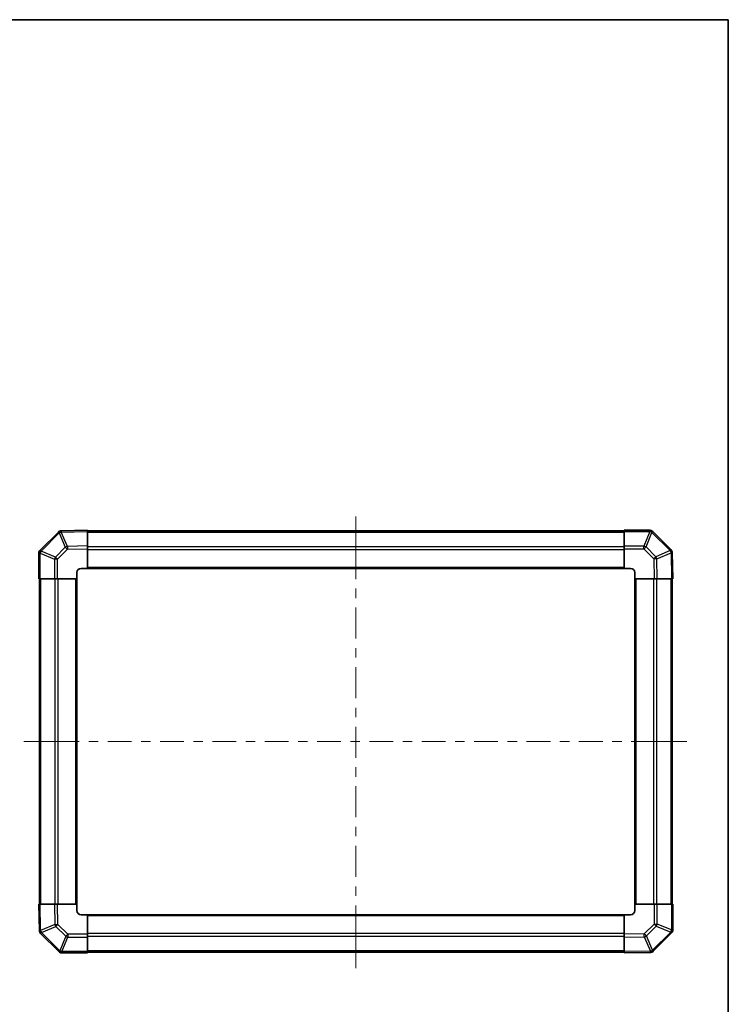
# Model space of a CAD drawing. Units: millimetres. Extents: x 0 to 4928, y 0 to 984.
# Drawn here: x 2216 to 2552, y 377 to 843 of the extents above; entities that cross this region are included whole.
import ezdxf

# ---------------------------------------------------------------- set-up
doc = ezdxf.new("R2010")
doc.units = ezdxf.units.MM
doc.header["$LTSCALE"] = 3.5
for name, color, linetype, lineweight in [('Border (ISO)', 7, 'Continuous', 35), ('Centerline (ISO)', 131, 'Continuous', 18), ('Visible (ISO)', 7, 'Continuous', 35), ('Visible Narrow (ISO)', 7, 'Continuous', 25)]:
    doc.layers.add(name, color=color, linetype=linetype, lineweight=lineweight)

# ---------------------------------------------------------------- blocks, each defined once
blk = doc.blocks.new('図面枠 tk図枠')
at = {"layer": 'Border (ISO)'}
for p, q in [((14.5, 289), (405.5, 289)), ((405.5, 289), (405.5, 8))]:
    blk.add_line(p, q, dxfattribs=at)

msp = doc.modelspace()

# ---------------------------------------------------------------- linework, layer by layer
at = {"layer": 'Centerline (ISO)'}
for p, q in [((2375.209, 600.415), (2375.209, 607.915)), ((2375.209, 600.415), (2375.209, 592.915)), ((2225.509, 501.301), (2218.009, 501.301)), ((2225.509, 501.301), (2233.009, 501.301)), ((2524.323, 501.301), (2516.823, 501.301)), ((2524.323, 501.301), (2531.823, 501.301)), ((2375.209, 401.601), (2375.209, 409.101)), ((2375.209, 401.601), (2375.209, 394.101))]:
    msp.add_line(p, q, dxfattribs=at)
at = {"layer": 'Centerline (ISO)', "linetype": 'Continuous'}
for p, q in [((2375.209, 592.915), (2375.209, 578.227)), ((2375.209, 573.727), (2375.209, 569.227)), ((2375.209, 564.727), (2375.209, 550.039)), ((2375.209, 545.539), (2375.209, 541.039)), ((2375.209, 536.539), (2375.209, 521.852)), ((2375.209, 517.352), (2375.209, 512.852)), ((2375.209, 508.352), (2375.209, 493.664)), ((2233.009, 501.301), (2244.285, 501.301)), ((2248.785, 501.301), (2253.285, 501.301)), ((2257.785, 501.301), (2269.061, 501.301)), ((2273.561, 501.301), (2278.061, 501.301)), ((2282.561, 501.301), (2293.837, 501.301)), ((2298.337, 501.301), (2302.837, 501.301)), ((2307.337, 501.301), (2318.613, 501.301)), ((2323.113, 501.301), (2327.613, 501.301)), ((2332.113, 501.301), (2343.39, 501.301)), ((2347.89, 501.301), (2352.39, 501.301)), ((2356.89, 501.301), (2368.166, 501.301)), ((2372.666, 501.301), (2377.166, 501.301)), ((2381.666, 501.301), (2392.942, 501.301)), ((2397.442, 501.301), (2401.942, 501.301)), ((2406.442, 501.301), (2417.718, 501.301)), ((2422.218, 501.301), (2426.718, 501.301)), ((2431.218, 501.301), (2442.494, 501.301)), ((2446.994, 501.301), (2451.494, 501.301)), ((2455.994, 501.301), (2467.271, 501.301)), ((2471.771, 501.301), (2476.271, 501.301)), ((2480.771, 501.301), (2492.047, 501.301)), ((2496.547, 501.301), (2501.047, 501.301)), ((2505.547, 501.301), (2516.823, 501.301)), ((2375.209, 489.164), (2375.209, 484.664)), ((2375.209, 480.164), (2375.209, 465.476)), ((2375.209, 460.976), (2375.209, 456.476)), ((2375.209, 451.976), (2375.209, 437.288)), ((2375.209, 432.788), (2375.209, 428.288)), ((2375.209, 423.788), (2375.209, 409.101))]:
    msp.add_line(p, q, dxfattribs=at)
at = {"layer": 'Visible (ISO)'}
for p, q in [((2248.209, 601.301), (2235.809, 601.084)), ((2248.209, 601.301), (2248.209, 600.715)), ((2502.209, 600.727), (2502.209, 601.301)), ((2514.38, 601.301), (2502.209, 601.301)), ((2234.406, 600.498), (2225.801, 591.893)), ((2235.809, 601.084), (2235.786, 601.084)), ((2502.209, 601.001), (2248.209, 601.001)), ((2248.209, 593.885), (2248.209, 600.715)), ((2502.209, 600.727), (2502.209, 593.875)), ((2515.801, 600.708), (2515.795, 600.715)), ((2524.406, 592.103), (2515.801, 600.708)), ((2225.801, 591.893), (2225.795, 591.887)), ((2248.209, 593.885), (2248.209, 592.471)), ((2248.209, 583.301), (2248.209, 592.471)), ((2502.209, 592.484), (2502.209, 593.875)), ((2502.209, 592.484), (2502.209, 583.301)), ((2225.209, 590.472), (2225.209, 578.301)), ((2524.992, 590.7), (2524.992, 590.724)), ((2525.209, 578.301), (2524.992, 590.7)), ((2245.209, 583.301), (2248.209, 583.301)), ((2248.209, 583.301), (2502.209, 583.301)), ((2502.209, 583.301), (2505.209, 583.301)), ((2225.782, 578.301), (2225.209, 578.301)), ((2225.509, 578.301), (2225.509, 424.301)), ((2225.782, 578.301), (2232.634, 578.301)), ((2234.026, 578.301), (2232.634, 578.301)), ((2234.026, 578.301), (2243.209, 578.301)), ((2243.209, 578.301), (2243.209, 581.301)), ((2243.209, 424.301), (2243.209, 578.301)), ((2507.209, 581.301), (2507.209, 578.301)), ((2507.209, 578.301), (2507.209, 424.301)), ((2507.209, 578.301), (2516.379, 578.301)), ((2517.793, 578.301), (2516.379, 578.301)), ((2517.793, 578.301), (2524.623, 578.301)), ((2525.209, 578.301), (2524.623, 578.301)), ((2524.909, 424.301), (2524.909, 578.301)), ((2225.209, 424.301), (2225.794, 424.301)), ((2225.209, 424.301), (2225.425, 411.901)), ((2232.624, 424.301), (2225.794, 424.301)), ((2232.624, 424.301), (2234.038, 424.301)), ((2243.209, 424.301), (2234.038, 424.301)), ((2243.209, 421.301), (2243.209, 424.301)), ((2516.392, 424.301), (2507.209, 424.301)), ((2507.209, 424.301), (2507.209, 421.301)), ((2516.392, 424.301), (2517.783, 424.301)), ((2524.635, 424.301), (2517.783, 424.301)), ((2524.635, 424.301), (2525.209, 424.301)), ((2525.209, 412.129), (2525.209, 424.301)), ((2248.209, 419.301), (2245.209, 419.301)), ((2502.209, 419.301), (2248.209, 419.301)), ((2248.209, 410.118), (2248.209, 419.301)), ((2502.209, 419.301), (2502.209, 410.13)), ((2505.209, 419.301), (2502.209, 419.301)), ((2225.425, 411.901), (2225.426, 411.878)), ((2226.011, 410.498), (2234.616, 401.893)), ((2502.209, 408.716), (2502.209, 410.13)), ((2516.011, 402.103), (2524.616, 410.708)), ((2524.616, 410.708), (2524.623, 410.715)), ((2248.209, 410.118), (2248.209, 408.726)), ((2248.209, 401.874), (2248.209, 408.726)), ((2502.209, 408.716), (2502.209, 401.886)), ((2234.616, 401.893), (2234.623, 401.887)), ((2236.037, 401.301), (2248.209, 401.301)), ((2248.209, 401.874), (2248.209, 401.301)), ((2248.209, 401.601), (2502.209, 401.601)), ((2502.209, 401.301), (2502.209, 401.886)), ((2502.209, 401.301), (2514.608, 401.517)), ((2514.608, 401.517), (2514.632, 401.518))]:
    msp.add_line(p, q, dxfattribs=at)
for centre, start, end in [((2514.38, 599.301), 45, 90), ((2235.821, 599.084), 91, 135), ((2227.209, 590.472), 135, 180), ((2522.992, 590.689), 1, 45), ((2245.209, 581.301), 90, 180), ((2505.209, 581.301), 0, 90), ((2245.209, 421.301), 180, 270), ((2505.209, 421.301), 270, 0), ((2227.425, 411.913), 181, 225), ((2523.209, 412.129), 315, 0), ((2236.037, 403.301), 225, 270), ((2514.597, 403.517), 271, 315)]:
    msp.add_arc(centre, 2, start, end, dxfattribs=at)
at = {"layer": 'Visible Narrow (ISO)'}
for p, q in [((2514.38, 600.727), (2514.38, 601.301)), ((2226.197, 591.473), (2234.802, 600.078)), ((2234.802, 600.078), (2234.826, 600.079)), ((2234.826, 600.079), (2237.704, 593.299)), ((2235.795, 600.498), (2248.209, 600.715)), ((2238.673, 593.719), (2235.795, 600.498)), ((2248.209, 600.415), (2502.209, 600.415)), ((2502.209, 600.727), (2514.38, 600.727)), ((2514.387, 600.721), (2511.551, 593.875)), ((2512.545, 593.467), (2515.381, 600.313)), ((2514.38, 600.727), (2514.387, 600.721)), ((2515.381, 600.313), (2523.986, 591.707)), ((2237.704, 593.299), (2233.042, 588.637)), ((2234.026, 587.644), (2238.687, 592.305)), ((2248.209, 593.885), (2238.673, 593.719)), ((2238.687, 592.305), (2248.209, 592.471)), ((2248.209, 593.587), (2502.209, 593.587)), ((2248.209, 592.172), (2502.209, 592.172)), ((2511.551, 593.875), (2502.209, 593.875)), ((2502.209, 592.484), (2511.551, 592.484)), ((2511.551, 592.484), (2511.551, 593.875)), ((2511.551, 592.484), (2516.213, 587.822)), ((2517.207, 588.806), (2512.545, 593.467)), ((2225.782, 590.472), (2225.209, 590.472)), ((2225.782, 590.472), (2225.789, 590.479)), ((2225.782, 578.301), (2225.782, 590.472)), ((2225.789, 590.479), (2232.634, 587.644)), ((2233.042, 588.637), (2226.197, 591.473)), ((2232.634, 587.644), (2232.634, 578.301)), ((2234.026, 587.644), (2232.634, 587.644)), ((2234.026, 578.301), (2234.026, 587.644)), ((2516.213, 587.822), (2516.379, 578.301)), ((2523.986, 591.684), (2517.207, 588.806)), ((2517.627, 587.837), (2524.406, 590.715)), ((2517.793, 578.301), (2517.627, 587.837)), ((2523.986, 591.707), (2523.986, 591.684)), ((2524.406, 590.715), (2524.623, 578.301)), ((2248.209, 583.801), (2502.209, 583.801)), ((2226.095, 424.301), (2226.095, 578.301)), ((2232.923, 424.301), (2232.923, 578.301)), ((2234.337, 424.301), (2234.337, 578.301)), ((2242.709, 424.301), (2242.709, 578.301)), ((2507.709, 578.301), (2507.709, 424.301)), ((2516.08, 578.301), (2516.08, 424.301)), ((2517.495, 578.301), (2517.495, 424.301)), ((2524.323, 578.301), (2524.323, 424.301)), ((2226.011, 411.887), (2225.794, 424.301)), ((2232.624, 424.301), (2232.791, 414.765)), ((2234.205, 414.779), (2234.038, 424.301)), ((2516.392, 424.301), (2516.392, 414.958)), ((2517.783, 414.958), (2517.783, 424.301)), ((2524.635, 424.301), (2524.635, 412.129)), ((2502.209, 418.801), (2248.209, 418.801)), ((2516.392, 414.958), (2511.73, 410.297)), ((2516.392, 414.958), (2517.783, 414.958)), ((2524.629, 412.123), (2517.783, 414.958)), ((2232.791, 414.765), (2226.011, 411.887)), ((2226.431, 410.918), (2233.211, 413.796)), ((2226.431, 410.894), (2226.431, 410.918)), ((2235.037, 402.289), (2226.431, 410.894)), ((2233.211, 413.796), (2237.872, 409.134)), ((2238.866, 410.118), (2234.205, 414.779)), ((2502.209, 410.429), (2248.209, 410.429)), ((2511.73, 410.297), (2502.209, 410.13)), ((2512.714, 409.303), (2517.375, 413.964)), ((2524.221, 411.129), (2515.615, 402.523)), ((2517.375, 413.964), (2524.221, 411.129)), ((2524.635, 412.129), (2524.629, 412.123)), ((2524.635, 412.129), (2525.209, 412.129)), ((2237.872, 409.134), (2235.037, 402.289)), ((2236.031, 401.881), (2238.866, 408.726)), ((2248.209, 410.118), (2238.866, 410.118)), ((2238.866, 410.118), (2238.866, 408.726)), ((2238.866, 408.726), (2248.209, 408.726)), ((2502.209, 409.015), (2248.209, 409.015)), ((2502.209, 408.716), (2511.745, 408.883)), ((2511.745, 408.883), (2514.623, 402.103)), ((2515.592, 402.523), (2512.714, 409.303)), ((2236.037, 401.874), (2236.031, 401.881)), ((2248.209, 401.874), (2236.037, 401.874)), ((2236.037, 401.874), (2236.037, 401.301)), ((2502.209, 402.187), (2248.209, 402.187)), ((2514.623, 402.103), (2502.209, 401.886)), ((2515.615, 402.523), (2515.592, 402.523))]:
    msp.add_line(p, q, dxfattribs=at)
for centre, major_axis, ratio, start_param, end_param in [((2235.821, 599.084), (-1.414, 1.414), 0.0123417, 0, 0.7792276), ((2235.821, 599.084), (-0.035, 2), 0.5801217, 0, 1.0405402), ((2235.844, 599.085), (-0.035, 2), 0.5801217, 0, 1.0405402), ((2235.844, 599.085), (-1.841, -0.781), 0.6826353, 4.4561041, 4.9905186), ((2235.844, 599.085), (-0.035, 2), 0.0174497, 0, 0.7852459), ((2514.38, 599.301), (1.414, 1.414), 0.5840679, 0, 1.042174), ((2514.387, 599.294), (1.414, 1.414), 0.5840679, 0, 1.042174), ((2514.387, 599.294), (-1.848, 0.765), 0.6849667, 4.4449628, 4.9888462), ((2514.387, 599.294), (1.414, 1.414), 0.0123417, 0, 0.7792276), ((2227.209, 590.472), (-1.414, 1.414), 0.5840679, 0, 1.042174), ((2227.215, 590.479), (-1.414, 1.414), 0.5840679, 0, 1.042174), ((2227.215, 590.479), (-1.414, 1.414), 0.0123417, 0, 0.7792276), ((2238.722, 592.305), (1.841, 0.781), 0.6826353, 1.3145114, 1.8489259), ((2238.722, 592.305), (1.414, -1.414), 0.0123417, 3.9208203, 4.700048), ((2238.722, 592.305), (-0.035, 2), 0.0174497, 0.7852459, 1.5704917), ((2511.551, 592.449), (1.848, -0.765), 0.6849667, 1.3033702, 1.8472536), ((2511.551, 592.449), (1.414, 1.414), 0.0123417, 0.7792276, 1.5584553), ((2522.992, 590.689), (1.414, 1.414), 0.0123417, 0, 0.7792276), ((2227.215, 590.479), (-0.765, -1.848), 0.6849667, 4.4449628, 4.9888462), ((2234.061, 587.644), (0.765, 1.848), 0.6849667, 1.3033702, 1.8472536), ((2234.061, 587.644), (-1.414, 1.414), 0.0123417, 0.7792276, 1.5584553), ((2516.213, 587.788), (-1.414, -1.414), 0.0123417, 3.9208203, 4.700048), ((2516.213, 587.788), (2, 0.035), 0.0174497, 0.7852459, 1.5704917), ((2516.213, 587.788), (0.781, -1.841), 0.6826353, 1.3145114, 1.8489259), ((2522.992, 590.689), (2, 0.035), 0.5801217, 0, 1.0405402), ((2522.993, 590.665), (2, 0.035), 0.5801217, 0, 1.0405402), ((2522.993, 590.665), (-0.781, 1.841), 0.6826353, 4.4561041, 4.9905186), ((2522.993, 590.665), (2, 0.035), 0.0174497, 0, 0.7852459), ((2516.357, 414.958), (1.414, -1.414), 0.0123417, 0.7792276, 1.5584553), ((2516.357, 414.958), (-0.765, -1.848), 0.6849667, 1.3033702, 1.8472536), ((2227.425, 411.936), (-2, -0.035), 0.5801217, 0, 1.0405402), ((2227.425, 411.936), (-2, -0.035), 0.0174497, 0, 0.7852459), ((2227.425, 411.913), (-2, -0.035), 0.5801217, 0, 1.0405402), ((2227.425, 411.936), (0.781, -1.841), 0.6826353, 4.4561041, 4.9905186), ((2227.425, 411.913), (-1.414, -1.414), 0.0123417, 0, 0.7792276), ((2234.205, 414.814), (-2, -0.035), 0.0174497, 0.7852459, 1.5704917), ((2234.205, 414.814), (-0.781, 1.841), 0.6826353, 1.3145114, 1.8489259), ((2234.205, 414.814), (1.414, 1.414), 0.0123417, 3.9208203, 4.700048), ((2511.695, 410.297), (-1.414, 1.414), 0.0123417, 3.9208203, 4.700048), ((2511.695, 410.297), (0.035, -2), 0.0174497, 0.7852459, 1.5704917), ((2523.202, 412.123), (0.765, 1.848), 0.6849667, 4.4449628, 4.9888462), ((2523.202, 412.123), (1.414, -1.414), 0.0123417, 0, 0.7792276), ((2523.202, 412.123), (1.414, -1.414), 0.5840679, 0, 1.042174), ((2523.209, 412.129), (1.414, -1.414), 0.5840679, 0, 1.042174), ((2238.866, 410.153), (-1.414, -1.414), 0.0123417, 0.7792276, 1.5584553), ((2238.866, 410.153), (-1.848, 0.765), 0.6849667, 1.3033702, 1.8472536), ((2511.695, 410.297), (-1.841, -0.781), 0.6826353, 1.3145114, 1.8489259), ((2236.031, 403.307), (-1.414, -1.414), 0.0123417, 0, 0.7792276), ((2236.031, 403.307), (-1.414, -1.414), 0.5840679, 0, 1.042174), ((2236.037, 403.301), (-1.414, -1.414), 0.5840679, 0, 1.042174), ((2236.031, 403.307), (1.848, -0.765), 0.6849667, 4.4449628, 4.9888462), ((2514.573, 403.517), (0.035, -2), 0.5801217, 0, 1.0405402), ((2514.573, 403.517), (0.035, -2), 0.0174497, 0, 0.7852459), ((2514.573, 403.517), (1.841, 0.781), 0.6826353, 4.4561041, 4.9905186), ((2514.597, 403.517), (0.035, -2), 0.5801217, 0, 1.0405402), ((2514.597, 403.517), (1.414, -1.414), 0.0123417, 0, 0.7792277)]:
    msp.add_ellipse(centre, major_axis=major_axis, ratio=ratio, start_param=start_param, end_param=end_param, dxfattribs=at)

# ---------------------------------------------------------------- block references
at = {"xscale": 3, "yscale": 3, "zscale": 3}
msp.add_blockref('図面枠 tk図枠', (1335, -24), dxfattribs=at)

doc.saveas('drawing.dxf')
